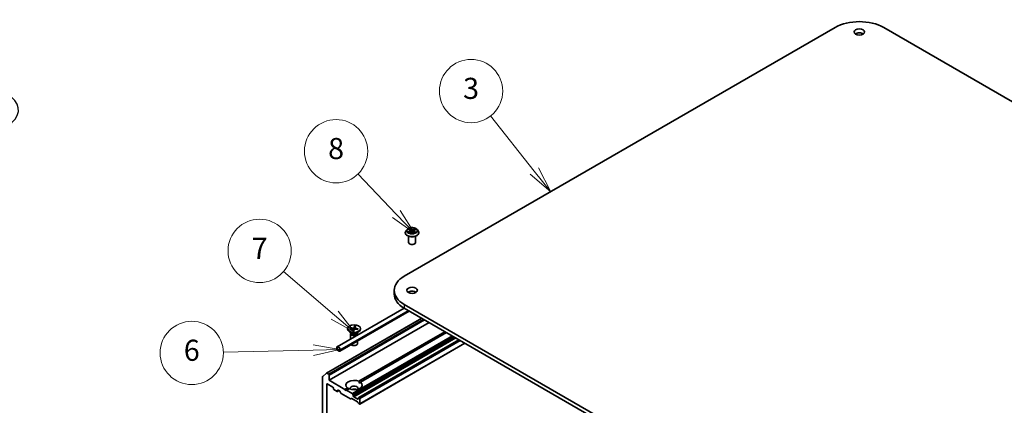
# Model space of a CAD drawing. Units: millimetres. Extents: x 7 to 7682, y 4 to 1690.
# Drawn here: x 112 to 159, y 73 to 92 of the extents above; entities that cross this region are included whole.
import ezdxf

# ---------------------------------------------------------------- set-up
doc = ezdxf.new("R2010")
doc.units = ezdxf.units.MM
doc.header["$LTSCALE"] = 0.5
for name, color, linetype, lineweight in [('Symbol (TK)', 100, 'Continuous', 18), ('Visible (ISO)', 7, 'Continuous', 35), ('Visible Narrow (ISO)', 7, 'Continuous', 25)]:
    doc.layers.add(name, color=color, linetype=linetype, lineweight=lineweight)
doc.styles.add('Note Text (TK2)', font='MS PGothic.ttf')

# ---------------------------------------------------------------- blocks, each defined once
blk = doc.blocks.new('Balloon2')
at = {"layer": 'Symbol (TK)', "color": 100}
for p, q in [((273.212, 168.862), (269.07, 174.096)), ((274.763, 166.901), (273.604, 169.172)), ((272.82, 168.552), (274.763, 166.901)), ((273.212, 168.862), (274.763, 166.901))]:
    blk.add_line(p, q, dxfattribs=at)
at = {"layer": 'Symbol (TK)'}
blk.add_circle((267.212, 176.444), 3, dxfattribs=at)
at = {"layer": 'Symbol (TK)', "color": 7, "insert": (267.212, 176.438), "char_height": 2, "attachment_point": 5, "style": 'Note Text (TK2)'}
blk.add_mtext('3', dxfattribs=at)
blk = doc.blocks.new('Balloon3')
at = {"layer": 'Symbol (TK)', "color": 100}
for p, q in [((260.11, 164.786), (256.476, 168.581)), ((259.749, 164.441), (261.84, 162.981)), ((260.11, 164.786), (261.84, 162.981)), ((261.84, 162.981), (260.472, 165.132))]:
    blk.add_line(p, q, dxfattribs=at)
at = {"layer": 'Symbol (TK)'}
blk.add_circle((254.409, 170.74), 3, dxfattribs=at)
at = {"layer": 'Symbol (TK)', "color": 7, "insert": (254.409, 170.734), "char_height": 2, "attachment_point": 5, "style": 'Note Text (TK2)'}
blk.add_mtext('8', dxfattribs=at)
blk = doc.blocks.new('Balloon4')
at = {"layer": 'Symbol (TK)', "color": 100}
for p, q in [((254.271, 155.196), (249.432, 159.341)), ((254.271, 155.196), (256.169, 153.569)), ((256.169, 153.569), (254.596, 155.575)), ((253.945, 154.816), (256.169, 153.569))]:
    blk.add_line(p, q, dxfattribs=at)
at = {"layer": 'Symbol (TK)'}
blk.add_circle((247.156, 161.291), 3, dxfattribs=at)
at = {"layer": 'Symbol (TK)', "color": 7, "insert": (247.156, 161.273), "char_height": 2, "attachment_point": 5, "style": 'Note Text (TK2)'}
blk.add_mtext('7', dxfattribs=at)
blk = doc.blocks.new('Balloon5')
at = {"layer": 'Symbol (TK)', "color": 100}
for p, q in [((254.748, 151.938), (252.237, 152.38)), ((252.248, 151.88), (243.713, 151.684)), ((252.248, 151.88), (254.748, 151.938)), ((252.26, 151.38), (254.748, 151.938))]:
    blk.add_line(p, q, dxfattribs=at)
at = {"layer": 'Symbol (TK)'}
blk.add_circle((240.719, 151.615), 3, dxfattribs=at)
at = {"layer": 'Symbol (TK)', "color": 7, "insert": (240.719, 151.609), "char_height": 2, "attachment_point": 5, "style": 'Note Text (TK2)'}
blk.add_mtext('6', dxfattribs=at)

msp = doc.modelspace()

# ---------------------------------------------------------------- linework, layer by layer
at = {"layer": 'Visible (ISO)'}
for p, q in [((130.438, 79.4418), (150.8656, 91.2357)), ((153.1755, 91.2357), (183.8167, 73.5449)), ((130.4851, 81.5057), (130.4851, 81.5094)), ((130.5794, 81.6654), (130.5243, 81.6039)), ((130.6406, 81.0431), (130.6406, 81.3423)), ((130.6443, 81.6794), (130.6868, 81.6495)), ((130.6753, 81.5093), (130.7288, 81.5346)), ((130.7105, 81.6142), (130.7195, 81.5302)), ((130.8656, 81.5281), (130.9102, 81.4989)), ((130.9041, 81.5958), (130.8948, 81.509)), ((130.9391, 81.6379), (130.9907, 81.6641)), ((130.974, 81.0431), (130.974, 81.3423)), ((131.0352, 81.6654), (131.0903, 81.6039)), ((131.1295, 81.5057), (131.1295, 81.5094)), ((129.9597, 78.775), (129.9597, 78.5936)), ((161.0793, 60.4174), (130.438, 78.1082)), ((127.2555, 76.1015), (130.4275, 77.9329)), ((127.3781, 75.8891), (130.6727, 77.7913)), ((130.438, 77.9268), (161.0793, 60.236)), ((126.7555, 74.8466), (131.2643, 77.4497)), ((126.8789, 74.5111), (131.6166, 77.2463)), ((128.0861, 77.0689), (128.0437, 76.9964)), ((128.0834, 77.0582), (128.0746, 76.9279)), ((128.1394, 77.0594), (128.104, 76.9857)), ((127.7519, 76.9603), (127.7519, 76.9379)), ((127.9516, 76.7495), (127.8414, 76.8131)), ((127.8693, 76.9768), (127.9948, 76.9523)), ((127.8857, 77.0076), (128.0133, 76.9872)), ((127.8908, 76.7199), (127.8908, 76.4683)), ((127.9105, 76.9688), (127.8953, 77.0006)), ((127.9078, 76.7635), (127.9015, 76.7539)), ((127.9078, 76.7748), (127.9078, 76.7477)), ((127.9755, 76.8611), (128.0109, 76.9348)), ((128.0117, 76.9395), (128.0208, 76.8546)), ((128.0288, 76.8517), (128.0712, 76.9241)), ((128.1032, 76.9828), (128.0979, 76.9338)), ((128.2292, 76.913), (128.1016, 76.9334)), ((128.2456, 76.9437), (128.1201, 76.9682)), ((128.1633, 76.7495), (128.2735, 76.8131)), ((128.2071, 76.7748), (128.2071, 76.7477)), ((128.2071, 76.7635), (128.2134, 76.7539)), ((128.2358, 76.9402), (128.2194, 76.9145)), ((128.2241, 76.7199), (128.2241, 76.6607)), ((128.2903, 74.4641), (132.3629, 76.8154)), ((128.363, 76.9603), (128.363, 76.9379)), ((132.4415, 76.7701), (128.3689, 74.4187)), ((128.2241, 76.3776), (128.2241, 76.2484)), ((133.0308, 76.4298), (128.2862, 73.6906)), ((128.3255, 73.3845), (133.3155, 76.2654)), ((127.2325, 76.0506), (127.2325, 76.0053)), ((127.2482, 75.9962), (127.2482, 76.0416)), ((127.2482, 76.0416), (127.2482, 75.9962)), ((127.3503, 75.91), (127.2718, 75.9554)), ((127.2718, 75.9554), (127.3503, 75.91)), ((127.2718, 75.9372), (127.3503, 75.8919)), ((127.3739, 75.969), (127.3739, 75.9236)), ((127.3739, 75.9236), (127.3739, 75.969)), ((127.3896, 75.9145), (127.3896, 75.9599)), ((126.5701, 74.6969), (126.754, 74.8456)), ((126.8554, 74.7969), (126.7721, 74.8449)), ((126.8789, 74.5111), (126.8789, 74.756)), ((126.5647, 74.6827), (126.5647, 67.9693)), ((126.7611, 68.3615), (126.7611, 74.3251)), ((126.7847, 74.3387), (127.0518, 74.1845)), ((127.6253, 74.0802), (126.8789, 74.5111)), ((128.2932, 74.375), (128.3689, 74.4187)), ((127.0754, 74.1437), (127.0754, 74.1074)), ((127.0989, 74.0665), (127.2482, 73.9804)), ((127.2649, 73.9787), (127.3365, 74.0201)), ((127.2718, 73.994), (127.2718, 74.0303)), ((127.2953, 74.0439), (127.3602, 74.0064)), ((127.4259, 73.9039), (127.3769, 73.9888)), ((127.4426, 73.8863), (127.8866, 73.6299)), ((127.6253, 74.0802), (127.746, 74.1498)), ((127.6646, 74.0121), (127.6253, 74.0802)), ((127.7039, 74.0348), (127.6646, 74.0121)), ((127.8246, 74.1045), (127.7039, 74.0348)), ((127.9691, 73.8817), (127.7039, 74.0348)), ((127.9858, 73.8641), (128.0113, 73.8199)), ((128.0182, 73.7626), (128.0182, 73.7967)), ((127.9288, 73.643), (127.9033, 73.6283)), ((127.9454, 73.6413), (128.2205, 73.4825)), ((128.2303, 73.6129), (128.0417, 73.7218)), ((128.2627, 73.4208), (128.2372, 73.4649)), ((128.2539, 73.6606), (128.2539, 73.6265)), ((128.2608, 73.6759), (128.2862, 73.6906)), ((128.2793, 73.4032), (128.3089, 73.3861)), ((128.3089, 73.6855), (128.3029, 73.6889)), ((128.3324, 73.3997), (128.3324, 73.6447))]:
    msp.add_line(p, q, dxfattribs=at)
for centre, major_axis, start_param, end_param in [((152.0205, 90.5688), (1.6333, 0), 0.7853982, 2.3561945), ((152.0205, 90.841), (-0.25, 0), 3.8212665, 5.6035115), ((130.8073, 81.0431), (-0.1667, 0), 0, 3.1415927), ((131.593, 78.775), (-1.6333, 0), 5.4977871, 7.0685835), ((131.593, 78.5936), (-1.6333, 0), 0, 0.7853982), ((130.8073, 78.5936), (-0.25, 0), 3.8212665, 5.6035115), ((128.0574, 76.9379), (0.3056, 0), 3.1415927, 6.2831853), ((128.0574, 76.7199), (0.1667, 0), 2.7802255, 6.6445524), ((128.0574, 76.7477), (0.1496, 0), 3.1415927, 6.2831853), ((128.0574, 76.8106), (-0.1496, 0), 0.7853982, 2.3561945), ((127.9868, 76.9386), (0.025, 0), 6.0131061, 7.527632), ((128.02, 77.0011), (0.025, 0), 4.4423097, 5.9568356), ((128.0949, 76.9195), (-0.025, 0), 4.4423097, 5.9568356), ((128.1281, 76.9819), (-0.025, 0), 6.0131061, 7.527632), ((127.3111, 76.0053), (-0.0556, 0.0962), 3.9269908, 7.0685835), ((128.0574, 76.2484), (0.1667, 0), 3.6826376, 6.2831853), ((127.2718, 75.9826), (0.0278, -0.0481), 3.9269908, 5.4977871), ((127.3111, 76.0053), (-0.0444, 0.077), 3.9269908, 7.0685835), ((127.3111, 76.0053), (-0.0444, 0.077), 3.9269908, 7.0685835), ((127.2718, 75.9826), (-0.0167, 0.0289), 0.7853982, 2.3561945), ((127.2718, 75.9826), (0.0167, -0.0289), 3.9269908, 5.4977871), ((127.3503, 75.9372), (0.0167, -0.0289), 5.4977871, 7.0685835), ((127.3503, 75.9372), (0.0167, -0.0289), 5.4977871, 7.0685835), ((127.3503, 75.9372), (0.0278, -0.0481), 5.4977871, 7.0685835), ((126.7721, 74.8177), (-0.0167, 0.0289), 5.4977871, 6.3738452), ((126.8554, 74.7696), (0.0167, -0.0289), 0.7853982, 2.3561945), ((126.5882, 74.6691), (-0.0167, 0.0289), 0.0906599, 0.7853982), ((126.7847, 74.3115), (-0.0167, 0.0289), 5.4977871, 7.0685835), ((128.0574, 74.2843), (-0.3889, 0), 4.0703384, 6.9252359), ((128.0574, 74.2843), (0.3889, 0), 4.0703384, 6.9252359), ((127.0518, 74.1573), (-0.0167, 0.0289), 3.9269908, 5.4977871), ((127.0989, 74.0938), (-0.0167, 0.0289), 0.7853982, 2.3561945), ((127.2482, 74.0076), (0.0167, -0.0289), 5.4977871, 7.0685835), ((127.2953, 74.0166), (-0.0167, 0.0289), 5.4977871, 7.0685835), ((127.3602, 73.9792), (-0.0167, 0.0289), 4.712389, 5.4977871), ((127.4426, 73.9135), (-0.0167, 0.0289), 1.5707963, 2.3561945), ((128.0574, 74.121), (0.1889, 0), 5.9439605, 9.7640027), ((128.0574, 73.9849), (-0.1889, 0), 4.0406381, 5.3841399), ((127.9691, 73.8544), (0.0167, -0.0289), 1.5707963, 2.3561945), ((127.9946, 73.8103), (0.0167, -0.0289), 0.7853982, 1.5707963), ((127.8866, 73.6571), (0.0167, -0.0289), 5.4977871, 6.2831853), ((127.9454, 73.6141), (-0.0167, 0.0289), 5.4977871, 6.2831853), ((128.0417, 73.749), (0.0167, -0.0289), 3.9269908, 5.4977871), ((128.2205, 73.4553), (-0.0167, 0.0289), 4.712389, 5.4977871), ((128.2303, 73.6402), (0.0167, -0.0289), 5.4977871, 7.0685835), ((128.2774, 73.647), (-0.0167, 0.0289), 0, 0.7853982), ((128.2793, 73.4304), (-0.0167, 0.0289), 1.5707963, 2.3561945), ((128.3029, 73.6617), (-0.0167, 0.0289), 5.4977871, 6.2831853), ((128.3089, 73.6583), (0.0167, -0.0289), 0.7853982, 2.3561945), ((128.3089, 73.4133), (0.0167, -0.0289), 5.4977871, 7.0685835)]:
    msp.add_ellipse(centre, major_axis=major_axis, ratio=0.5773503, start_param=start_param, end_param=end_param, dxfattribs=at)
for centre, major_axis in [((152.0205, 91.0225), (-0.25, 0)), ((130.8073, 78.775), (-0.25, 0)), ((128.0574, 76.9603), (0.3056, 0))]:
    msp.add_ellipse(centre, major_axis=major_axis, ratio=0.5773503, dxfattribs=at)
for points, knots in [([(131.0352, 81.6654), (131.0215, 81.6806), (131.0042, 81.6939), (130.9634, 81.7169), (130.9396, 81.7263), (130.8885, 81.7401), (130.8612, 81.7445), (130.806, 81.7479), (130.778, 81.7469), (130.7238, 81.7397), (130.6977, 81.7334), (130.6496, 81.7161), (130.6277, 81.705), (130.598, 81.6837), (130.588, 81.6749), (130.5794, 81.6654)], [4.4852947, 4.4852947, 4.4852947, 4.4852947, 4.8063077, 4.8063077, 5.1407363, 5.1407363, 5.4738137, 5.4738137, 5.8051272, 5.8051272, 6.1368631, 6.1368631, 6.470841, 6.470841, 6.6717542, 6.6717542, 6.6717542, 6.6717542]), ([(130.5243, 81.6039), (130.5194, 81.5983), (130.5148, 81.5926), (130.5066, 81.5808), (130.5029, 81.5747), (130.4966, 81.5623), (130.4939, 81.5559), (130.4895, 81.5429), (130.4879, 81.5363), (130.4856, 81.5229), (130.4851, 81.5162), (130.4851, 81.5094)], [0.38856886, 0.38856886, 0.38856886, 0.38856886, 0.48408218, 0.48408218, 0.5795955, 0.5795955, 0.67510882, 0.67510882, 0.77062215, 0.77062215, 0.86613547, 0.86613547, 0.86613547, 0.86613547]), ([(130.4851, 81.5057), (130.4851, 81.4859), (130.4903, 81.466), (130.5106, 81.4281), (130.5261, 81.41), (130.5659, 81.3772), (130.5907, 81.3627), (130.6467, 81.3389), (130.6779, 81.3297), (130.7437, 81.3176), (130.7781, 81.3147), (130.8468, 81.3153), (130.881, 81.3189), (130.946, 81.3322), (130.9766, 81.3419), (131.0314, 81.3668), (131.0555, 81.3819), (131.0943, 81.4161), (131.1092, 81.4353), (131.1257, 81.4719), (131.1295, 81.4888), (131.1295, 81.5057)], [0.8661355, 0.8661355, 0.8661355, 0.8661355, 1.165846, 1.165846, 1.478257, 1.478257, 1.8027501, 1.8027501, 2.128478, 2.128478, 2.4532285, 2.4532285, 2.7775833, 2.7775833, 3.1024174, 3.1024174, 3.4282148, 3.4282148, 3.7521299, 3.7521299, 4.0077281, 4.0077281, 4.0077281, 4.0077281]), ([(130.6485, 81.5332), (130.6502, 81.5316), (130.652, 81.5299), (130.6559, 81.5266), (130.658, 81.5249), (130.6626, 81.5215), (130.6651, 81.5198), (130.6703, 81.5165), (130.6731, 81.5149), (130.6772, 81.5126), (130.6784, 81.512), (130.6796, 81.5113)], [1.39229144, 1.39229144, 1.39229144, 1.39229144, 1.46281258, 1.46281258, 1.53333372, 1.53333372, 1.60385486, 1.60385486, 1.674376, 1.674376, 1.70284464, 1.70284464, 1.70284464, 1.70284464]), ([(130.7105, 81.6142), (130.7102, 81.6169), (130.7096, 81.6195), (130.7079, 81.6247), (130.7068, 81.6273), (130.7041, 81.6322), (130.7024, 81.6346), (130.6987, 81.6392), (130.6966, 81.6414), (130.692, 81.6456), (130.6895, 81.6476), (130.6868, 81.6495)], [4.06963148, 4.06963148, 4.06963148, 4.06963148, 4.19469232, 4.19469232, 4.31975316, 4.31975316, 4.444814, 4.444814, 4.56987485, 4.56987485, 4.69493569, 4.69493569, 4.69493569, 4.69493569]), ([(130.8656, 81.5281), (130.8588, 81.5326), (130.8508, 81.5364), (130.8334, 81.5425), (130.824, 81.5447), (130.8044, 81.5474), (130.7942, 81.5478), (130.7742, 81.547), (130.7643, 81.5457), (130.7455, 81.5414), (130.7367, 81.5384), (130.7288, 81.5346)], [4.7298423, 4.7298423, 4.7298423, 4.7298423, 5.0370202, 5.0370202, 5.3441982, 5.3441982, 5.6513761, 5.6513761, 5.9585541, 5.9585541, 6.265732, 6.265732, 6.265732, 6.265732]), ([(130.9391, 81.6379), (130.9352, 81.6359), (130.9315, 81.6337), (130.9247, 81.6289), (130.9216, 81.6264), (130.916, 81.6209), (130.9136, 81.6181), (130.9095, 81.6121), (130.9078, 81.6089), (130.9053, 81.6025), (130.9045, 81.5991), (130.9041, 81.5958)], [0.01745329, 0.01745329, 0.01745329, 0.01745329, 0.17480906, 0.17480906, 0.33216482, 0.33216482, 0.48952059, 0.48952059, 0.64687635, 0.64687635, 0.80423211, 0.80423211, 0.80423211, 0.80423211]), ([(130.9086, 81.4999), (130.9113, 81.5009), (130.9139, 81.5019), (130.9199, 81.5043), (130.9233, 81.5057), (130.9298, 81.5087), (130.933, 81.5102), (130.9389, 81.5134), (130.9418, 81.515), (130.9471, 81.5183), (130.9497, 81.5199), (130.952, 81.5216)], [2.98802883, 2.98802883, 2.98802883, 2.98802883, 3.03885603, 3.03885603, 3.10864457, 3.10864457, 3.17843311, 3.17843311, 3.24822165, 3.24822165, 3.31801019, 3.31801019, 3.31801019, 3.31801019]), ([(131.1295, 81.5094), (131.1295, 81.5162), (131.129, 81.5229), (131.1268, 81.5363), (131.1251, 81.5429), (131.1207, 81.5559), (131.1181, 81.5623), (131.1117, 81.5747), (131.108, 81.5808), (131.0998, 81.5926), (131.0953, 81.5983), (131.0903, 81.6039)], [4.00772812, 4.00772812, 4.00772812, 4.00772812, 4.10324145, 4.10324145, 4.19875477, 4.19875477, 4.29426809, 4.29426809, 4.38978141, 4.38978141, 4.48529474, 4.48529474, 4.48529474, 4.48529474]), ([(128.0834, 77.0582), (128.0835, 77.0593), (128.0836, 77.0606), (128.0841, 77.0631), (128.0844, 77.0646), (128.0852, 77.0669), (128.0857, 77.0681), (128.0861, 77.0689)], [0.034618354, 0.034618354, 0.034618354, 0.034618354, 0.037652624, 0.037652624, 0.04141077, 0.04141077, 0.045220711, 0.045220711, 0.045220711, 0.045220711]), ([(127.8857, 77.0076), (127.8871, 77.0074), (127.8887, 77.0068), (127.8911, 77.0055), (127.8925, 77.0045), (127.8941, 77.0027), (127.8948, 77.0016), (127.8953, 77.0006)], [0.015165368, 0.015165368, 0.015165368, 0.015165368, 0.018975309, 0.018975309, 0.022733454, 0.022733454, 0.025767724, 0.025767724, 0.025767724, 0.025767724]), ([(127.9755, 76.8611), (127.9759, 76.8619), (127.9764, 76.8626), (127.977, 76.863), (127.9773, 76.8631), (127.9776, 76.863)], [0.0151653677, 0.0151653677, 0.0151653677, 0.0151653677, 0.0189753085, 0.0189753085, 0.0215512592, 0.0215512592, 0.0215512592, 0.0215512592]), ([(128.0299, 76.8537), (128.0265, 76.854), (128.0231, 76.8543), (128.0161, 76.8552), (128.0124, 76.8557), (128.0053, 76.8568), (128.0017, 76.8574), (127.9947, 76.8588), (127.9912, 76.8596), (127.9843, 76.8612), (127.9809, 76.8621), (127.9776, 76.863)], [1.42282949, 1.42282949, 1.42282949, 1.42282949, 1.47952643, 1.47952643, 1.54045862, 1.54045862, 1.60139081, 1.60139081, 1.66232299, 1.66232299, 1.72325518, 1.72325518, 1.72325518, 1.72325518]), ([(128.2261, 76.9185), (128.2258, 76.918), (128.2254, 76.9174), (128.2246, 76.9163), (128.2242, 76.9158), (128.2235, 76.9148), (128.2232, 76.9144), (128.2229, 76.914)], [0.062080678, 0.062080678, 0.062080678, 0.062080678, 0.080396674, 0.080396674, 0.098712671, 0.098712671, 0.112886772, 0.112886772, 0.112886772, 0.112886772]), ([(128.2358, 76.9402), (128.2363, 76.941), (128.2371, 76.9418), (128.2388, 76.943), (128.2402, 76.9435), (128.2426, 76.944), (128.2442, 76.944), (128.2456, 76.9437)], [0.034618354, 0.034618354, 0.034618354, 0.034618354, 0.037652624, 0.037652624, 0.04141077, 0.04141077, 0.045220711, 0.045220711, 0.045220711, 0.045220711])]:
    msp.add_open_spline(points, degree=3, knots=knots, dxfattribs=at)
for points in [[(128.2903, 74.4641), (128.2932, 74.4171), (128.2932, 74.375)], [(127.8217, 74.1028), (127.7853, 74.1239), (127.746, 74.1498)]]:
    msp.add_open_spline(points, degree=2, dxfattribs=at)
at = {"layer": 'Visible Narrow (ISO)'}
for p, q in [((130.752, 81.6831), (130.6948, 81.7206)), ((130.673, 81.5736), (130.608, 81.5406)), ((130.6287, 81.6882), (130.6836, 81.6495)), ((130.6358, 81.5463), (130.6767, 81.5671)), ((130.6642, 81.5024), (130.7312, 81.5341)), ((130.6767, 81.5671), (130.6804, 81.5117)), ((130.7119, 81.7004), (130.7479, 81.6768)), ((130.7479, 81.6768), (130.7418, 81.5984)), ((130.8626, 81.528), (130.9198, 81.4904)), ((130.9504, 81.7087), (130.8835, 81.6769)), ((130.887, 81.6703), (130.9291, 81.6903)), ((130.887, 81.6703), (130.8921, 81.5914)), ((130.9267, 81.5554), (130.9227, 81.5055)), ((130.9267, 81.5554), (130.9613, 81.5311)), ((130.9859, 81.5229), (130.931, 81.5616)), ((130.9416, 81.6374), (131.0066, 81.6705)), ((130.438, 78.1082), (130.438, 77.9268)), ((127.3896, 75.9599), (130.6172, 77.8233)), ((127.3896, 75.9145), (130.6565, 77.8007)), ((126.7721, 74.8449), (131.274, 77.4441)), ((131.3573, 77.396), (126.8554, 74.7969)), ((126.8789, 74.756), (131.4044, 77.3688)), ((132.7067, 76.6169), (127.9691, 73.8817)), ((127.9858, 73.8641), (132.7303, 76.6033)), ((128.0109, 76.9348), (128.019, 76.8548)), ((128.0133, 76.9872), (128.012, 76.937)), ((128.0437, 76.9964), (128.0538, 76.8944)), ((128.1201, 76.9682), (128.1189, 76.9306)), ((132.7813, 76.5739), (128.0113, 73.8199)), ((128.0182, 73.7967), (132.8048, 76.5603)), ((132.8343, 76.5432), (128.0182, 73.7626)), ((128.0417, 73.7218), (132.8815, 76.516)), ((128.3029, 73.6889), (133.0405, 76.4242)), ((133.0465, 76.4208), (128.3089, 73.6855)), ((128.3324, 73.6447), (133.0936, 76.3936)), ((133.3058, 76.2711), (128.3324, 73.3997)), ((126.7611, 74.3251), (126.7847, 74.3387)), ((127.2718, 74.0303), (127.2953, 74.0439)), ((127.3268, 74.0257), (127.2718, 73.994)), ((128.2539, 73.6265), (128.2303, 73.6129))]:
    msp.add_line(p, q, dxfattribs=at)
for centre, major_axis, ratio, start_param, end_param in [((110.3293, 87.3266), (1.8119, 0), 0.5773503, 5.4977871, 6.9133226), ((130.8073, 81.6055), (-0.2289, 0), 0.5773503, 5.2263653, 5.6077344), ((130.8073, 81.5193), (-0.3186, 0), 0.5773503, 5.8056187, 9.9023446), ((130.8073, 81.5094), (-0.3222, 0), 0.5773503, 0, 3.1415927), ((130.8073, 81.5057), (0.3222, 0), 0.5773503, 3.1415927, 6.2831853), ((130.8073, 81.5973), (-0.2566, 0), 0.5773503, 5.8056187, 9.9023446), ((130.8073, 81.6055), (0.2289, 0), 0.5773503, 3.655569, 4.036938), ((130.6394, 81.5443), (-0.00124, -0.00542), 0.737787, 4.5059095, 5.9010917), ((130.6566, 81.532), (-0.00469, -0.00298), 0.7053134, 5.0832763, 5.9037075), ((130.6103, 81.6147), (0.0949, 0), 0.5773503, 5.4345031, 6.9703929), ((130.673, 81.5691), (0.00252, -0.00495), 0.5396819, 0.9023662, 2.385896), ((130.6103, 81.6106), (0.1004, 0), 0.5773503, 5.4345031, 6.3450887), ((130.8073, 81.5803), (0.1791, 0), 0.5773503, 2.095557, 2.3537922), ((130.6836, 81.645), (0.0032, 0.00454), 0.6311686, 0, 0.8395579), ((130.7077, 81.6987), (-0.00472, -0.00294), 0.2206862, 1.0993922, 2.4945744), ((130.7201, 81.6694), (-0.0054, -0.00131), 0.2067318, 3.7862557, 5.1416788), ((130.7312, 81.5296), (-0.00238, 0.00502), 0.51797, 5.5422902, 6.2831853), ((130.7914, 81.4918), (0.0949, 0), 0.5773503, 0.7221141, 2.2580039), ((130.7377, 81.5967), (-0.0054, -0.00131), 0.2066966, 3.7862499, 5.1372959), ((130.752, 81.6785), (-0.00305, -0.00465), 0.6127072, 3.9606999, 5.4442297), ((130.8233, 81.7152), (0.1004, 0), 0.5773503, 3.8637068, 5.3995965), ((130.8233, 81.7193), (-0.0949, 0), 0.5773503, 0.7221141, 2.2580039), ((130.8626, 81.5234), (0.00305, 0.00465), 0.6127072, 0, 0.8191072), ((130.8835, 81.6724), (0.00238, -0.00502), 0.51797, 0.9171677, 2.4006976), ((130.8956, 81.5893), (-0.0053, 0.00165), 0.2409896, 4.1571504, 5.5081963), ((131.0044, 81.5963), (-0.0949, 0), 0.5773503, 5.4345031, 6.9703929), ((131.0044, 81.5922), (-0.1004, 0), 0.5773503, 6.221282, 6.9703929), ((130.9177, 81.6601), (-0.0053, 0.00165), 0.2410208, 4.1527654, 5.5081885), ((130.8073, 81.6055), (0.2289, 0), 0.5773503, 5.2263653, 5.6077344), ((130.8073, 81.5803), (0.1791, 0), 0.5773503, 0.6531555, 0.884561), ((130.931, 81.557), (-0.0032, -0.00454), 0.6311686, 3.9811505, 5.4646804), ((130.9326, 81.6882), (-0.00435, 0.00345), 0.1459929, 0.7565834, 2.1517656), ((130.9416, 81.6329), (-0.00252, 0.00495), 0.5396819, 5.5274887, 6.2831853), ((130.942, 81.5186), (-0.00477, 0.00285), 0.7527738, 3.7509835, 4.1774523), ((130.8073, 81.6055), (-0.2289, 0), 0.5773503, 3.655569, 4.036938), ((130.957, 81.5295), (0.0009, -0.00548), 0.8187034, 0.341666, 1.7368481), ((128.0574, 76.9552), (0.1802, 0), 0.5773503, 1.1290078, 1.4263084), ((128.0574, 76.9603), (-0.1903, 0), 0.5773503, 4.2672445, 4.5611045), ((128.0574, 76.9603), (-0.1903, 0), 0.5773503, 5.8380408, 6.1319009), ((128.0574, 76.9552), (-0.1802, 0), 0.5773503, 5.8312443, 6.0949608), ((128.0574, 76.9603), (0.1903, 0), 0.5773503, 4.2672445, 4.5611045), ((128.0574, 76.9552), (0.1802, 0), 0.5773503, 5.9228902, 6.1386974), ((128.0574, 76.9603), (0.1903, 0), 0.5773503, 5.8380408, 6.1319009)]:
    msp.add_ellipse(centre, major_axis=major_axis, ratio=ratio, start_param=start_param, end_param=end_param, dxfattribs=at)
msp.add_ellipse((130.8073, 81.6055), major_axis=(-0.2379, 0), ratio=0.5773503, dxfattribs=at)
for points, knots in [([(130.7119, 81.7004), (130.7102, 81.7023), (130.7086, 81.7042), (130.7046, 81.709), (130.7023, 81.7119), (130.6983, 81.7167), (130.6965, 81.7188), (130.6948, 81.7206)], [-0.032055974, -0.032055974, -0.032055974, -0.032055974, -0.02365019, -0.02365019, -0.010200936, -0.010200936, 0.000338329, 0.000338329, 0.000338329, 0.000338329]), ([(130.6948, 81.7206), (130.6957, 81.7186), (130.6967, 81.7164), (130.6991, 81.7107), (130.7005, 81.7072), (130.7034, 81.7012), (130.7047, 81.6988), (130.7062, 81.6964)], [-0.000338329, -0.000338329, -0.000338329, -0.000338329, 0.010200936, 0.010200936, 0.02365019, 0.02365019, 0.032055974, 0.032055974, 0.032055974, 0.032055974]), ([(130.6358, 81.5463), (130.6338, 81.546), (130.6316, 81.5457), (130.6256, 81.5448), (130.6216, 81.5441), (130.6144, 81.5424), (130.6112, 81.5416), (130.608, 81.5406)], [-0.032055974, -0.032055974, -0.032055974, -0.032055974, -0.02365019, -0.02365019, -0.010200936, -0.010200936, 0.000338329, 0.000338329, 0.000338329, 0.000338329]), ([(130.608, 81.5406), (130.6114, 81.5411), (130.6149, 81.5414), (130.6226, 81.5415), (130.6267, 81.5413), (130.6328, 81.5404), (130.635, 81.54), (130.6368, 81.5396)], [-0.000338329, -0.000338329, -0.000338329, -0.000338329, 0.010200936, 0.010200936, 0.02365019, 0.02365019, 0.032055974, 0.032055974, 0.032055974, 0.032055974]), ([(130.655, 81.6719), (130.6539, 81.6734), (130.6527, 81.6747), (130.6492, 81.6782), (130.6467, 81.6801), (130.6416, 81.6832), (130.6392, 81.6844), (130.634, 81.6866), (130.6313, 81.6874), (130.6287, 81.6882)], [0.000561401, 0.000561401, 0.000561401, 0.000561401, 0.005934038, 0.005934038, 0.0154285, 0.0154285, 0.023744988, 0.023744988, 0.032394303, 0.032394303, 0.032394303, 0.032394303]), ([(130.6287, 81.6882), (130.631, 81.6871), (130.6334, 81.6859), (130.638, 81.6834), (130.6403, 81.6821), (130.6431, 81.6803), (130.6437, 81.6798), (130.6444, 81.6794)], [-0.032394303, -0.032394303, -0.032394303, -0.032394303, -0.023744988, -0.023744988, -0.0154285, -0.0154285, -0.012916913, -0.012916913, -0.012916913, -0.012916913]), ([(130.6529, 81.534), (130.6509, 81.5372), (130.6483, 81.5399), (130.6425, 81.544), (130.6393, 81.5455), (130.6358, 81.5463)], [0, 0, 0, 0, 0.014585063, 0.014585063, 0.028982846, 0.028982846, 0.028982846, 0.028982846]), ([(130.6368, 81.5396), (130.64, 81.5389), (130.6429, 81.5376), (130.6466, 81.535), (130.6476, 81.5341), (130.6485, 81.5332)], [-0.028982846, -0.028982846, -0.028982846, -0.028982846, -0.014585063, -0.014585063, -0.008634882, -0.008634882, -0.008634882, -0.008634882]), ([(130.6779, 81.5105), (130.6775, 81.5105), (130.677, 81.5105), (130.6748, 81.5104), (130.6732, 81.5099), (130.6704, 81.5085), (130.6692, 81.5076), (130.6667, 81.5053), (130.6654, 81.5039), (130.6642, 81.5024)], [0.003557288, 0.003557288, 0.003557288, 0.003557288, 0.005934038, 0.005934038, 0.0154285, 0.0154285, 0.023744988, 0.023744988, 0.032394303, 0.032394303, 0.032394303, 0.032394303]), ([(130.6642, 81.5024), (130.666, 81.5038), (130.6679, 81.505), (130.6715, 81.5073), (130.6733, 81.5083), (130.6752, 81.5092), (130.6753, 81.5093), (130.6753, 81.5093)], [-0.032394303, -0.032394303, -0.032394303, -0.032394303, -0.023744988, -0.023744988, -0.0154285, -0.0154285, -0.015098637, -0.015098637, -0.015098637, -0.015098637]), ([(130.7062, 81.6964), (130.7087, 81.6924), (130.711, 81.6881), (130.7149, 81.6792), (130.7164, 81.6745), (130.7176, 81.6698)], [-0.028982846, -0.028982846, -0.028982846, -0.028982846, -0.014585063, -0.014585063, 0, 0, 0, 0]), ([(130.7242, 81.6711), (130.723, 81.6762), (130.7213, 81.6814), (130.7171, 81.6913), (130.7146, 81.696), (130.7119, 81.7004)], [0, 0, 0, 0, 0.014585063, 0.014585063, 0.028982846, 0.028982846, 0.028982846, 0.028982846]), ([(130.7176, 81.6698), (130.7205, 81.6577), (130.7234, 81.6456), (130.7293, 81.6214), (130.7323, 81.6093), (130.7352, 81.5972)], [-0.068779854, -0.068779854, -0.068779854, -0.068779854, -0.034389927, -0.034389927, 0, 0, 0, 0]), ([(130.7418, 81.5984), (130.7389, 81.6105), (130.736, 81.6226), (130.7301, 81.6469), (130.7271, 81.659), (130.7242, 81.6711)], [0, 0, 0, 0, 0.034389927, 0.034389927, 0.068779854, 0.068779854, 0.068779854, 0.068779854]), ([(130.7352, 81.5972), (130.7394, 81.5799), (130.7443, 81.5628), (130.7506, 81.545), (130.751, 81.5438), (130.7514, 81.5427)], [-0.098241255, -0.098241255, -0.098241255, -0.098241255, -0.049120627, -0.049120627, -0.045661651, -0.045661651, -0.045661651, -0.045661651]), ([(130.7571, 81.544), (130.7566, 81.5453), (130.7562, 81.5466), (130.7504, 81.5644), (130.7458, 81.5813), (130.7418, 81.5984)], [0.045333751, 0.045333751, 0.045333751, 0.045333751, 0.049120627, 0.049120627, 0.098241255, 0.098241255, 0.098241255, 0.098241255]), ([(130.8921, 81.5914), (130.8871, 81.5747), (130.8816, 81.5583), (130.8732, 81.5368), (130.871, 81.5314), (130.8686, 81.5261)], [0, 0, 0, 0, 0.049120627, 0.049120627, 0.065770609, 0.065770609, 0.065770609, 0.065770609]), ([(130.8734, 81.523), (130.876, 81.5286), (130.8785, 81.5343), (130.8876, 81.5562), (130.8935, 81.5727), (130.8987, 81.5895)], [-0.066673658, -0.066673658, -0.066673658, -0.066673658, -0.049120627, -0.049120627, 0, 0, 0, 0]), ([(130.9141, 81.6622), (130.9105, 81.6504), (130.9068, 81.6386), (130.8994, 81.615), (130.8958, 81.6032), (130.8921, 81.5914)], [0, 0, 0, 0, 0.034389927, 0.034389927, 0.068779854, 0.068779854, 0.068779854, 0.068779854]), ([(130.8987, 81.5895), (130.9024, 81.6013), (130.9061, 81.6131), (130.9135, 81.6367), (130.9171, 81.6485), (130.9208, 81.6603)], [-0.068779854, -0.068779854, -0.068779854, -0.068779854, -0.034389927, -0.034389927, 0, 0, 0, 0]), ([(130.9198, 81.4904), (130.9189, 81.4924), (130.9179, 81.4942), (130.9156, 81.4974), (130.9141, 81.4987), (130.9114, 81.4996), (130.9103, 81.4997), (130.9091, 81.4996)], [-0.000338329, -0.000338329, -0.000338329, -0.000338329, 0.010200936, 0.010200936, 0.02365019, 0.02365019, 0.030892114, 0.030892114, 0.030892114, 0.030892114]), ([(130.9102, 81.4989), (130.9117, 81.4979), (130.9131, 81.4968), (130.9164, 81.494), (130.9181, 81.4923), (130.9198, 81.4904)], [-0.018690091, -0.018690091, -0.018690091, -0.018690091, -0.010200936, -0.010200936, 0.000338329, 0.000338329, 0.000338329, 0.000338329]), ([(130.9291, 81.6903), (130.9258, 81.6861), (130.9228, 81.6816), (130.9178, 81.6721), (130.9157, 81.6672), (130.9141, 81.6622)], [0, 0, 0, 0, 0.014491423, 0.014491423, 0.028982846, 0.028982846, 0.028982846, 0.028982846]), ([(130.9208, 81.6603), (130.9222, 81.6649), (130.9241, 81.6693), (130.9288, 81.6779), (130.9315, 81.682), (130.9345, 81.6858)], [-0.028982846, -0.028982846, -0.028982846, -0.028982846, -0.014491423, -0.014491423, 0, 0, 0, 0]), ([(130.9504, 81.7087), (130.9486, 81.7073), (130.9468, 81.7058), (130.9431, 81.7028), (130.9413, 81.7012), (130.9374, 81.6977), (130.9353, 81.6958), (130.9318, 81.6927), (130.9305, 81.6915), (130.9291, 81.6903)], [-0.032394303, -0.032394303, -0.032394303, -0.032394303, -0.023744988, -0.023744988, -0.0154285, -0.0154285, -0.005934038, -0.005934038, 0, 0, 0, 0]), ([(130.9345, 81.6858), (130.9358, 81.6873), (130.937, 81.6889), (130.9398, 81.693), (130.9414, 81.6954), (130.9442, 81.6998), (130.9455, 81.7017), (130.948, 81.7054), (130.9492, 81.7071), (130.9504, 81.7087)], [0, 0, 0, 0, 0.005934038, 0.005934038, 0.0154285, 0.0154285, 0.023744988, 0.023744988, 0.032394303, 0.032394303, 0.032394303, 0.032394303]), ([(130.9613, 81.5311), (130.9582, 81.5306), (130.9554, 81.5294), (130.9503, 81.5258), (130.9481, 81.5233), (130.9463, 81.5203)], [0, 0, 0, 0, 0.014491423, 0.014491423, 0.028982846, 0.028982846, 0.028982846, 0.028982846]), ([(130.9593, 81.5245), (130.9604, 81.5247), (130.9617, 81.5249), (130.9654, 81.5252), (130.9679, 81.5253), (130.973, 81.5251), (130.9755, 81.5249), (130.9806, 81.5241), (130.9833, 81.5236), (130.9859, 81.5229)], [0, 0, 0, 0, 0.005934038, 0.005934038, 0.0154285, 0.0154285, 0.023744988, 0.023744988, 0.032394303, 0.032394303, 0.032394303, 0.032394303]), ([(130.9859, 81.5229), (130.9836, 81.524), (130.9812, 81.5249), (130.9766, 81.5266), (130.9744, 81.5274), (130.9697, 81.5288), (130.9674, 81.5295), (130.9638, 81.5305), (130.9625, 81.5308), (130.9613, 81.5311)], [-0.032394303, -0.032394303, -0.032394303, -0.032394303, -0.023744988, -0.023744988, -0.0154285, -0.0154285, -0.005934038, -0.005934038, 0, 0, 0, 0]), ([(131.0066, 81.6705), (131.0032, 81.6699), (130.9997, 81.6691), (130.992, 81.6665), (130.9879, 81.6646), (130.9827, 81.661), (130.9813, 81.6599), (130.98, 81.6586)], [-0.000338329, -0.000338329, -0.000338329, -0.000338329, 0.010200936, 0.010200936, 0.02365019, 0.02365019, 0.028962581, 0.028962581, 0.028962581, 0.028962581]), ([(130.9907, 81.6641), (130.9928, 81.6652), (130.9949, 81.6661), (131.0002, 81.6683), (131.0034, 81.6695), (131.0066, 81.6705)], [-0.017287107, -0.017287107, -0.017287107, -0.017287107, -0.010200936, -0.010200936, 0.000338329, 0.000338329, 0.000338329, 0.000338329])]:
    msp.add_open_spline(points, degree=3, knots=knots, dxfattribs=at)
for points in [[(130.6593, 81.524), (130.6572, 81.5273), (130.655, 81.5306), (130.6529, 81.534)], [(130.9463, 81.5203), (130.9455, 81.519), (130.9448, 81.5177), (130.944, 81.5164)], [(130.952, 81.5216), (130.9542, 81.5231), (130.9567, 81.5241), (130.9593, 81.5245)]]:
    msp.add_open_spline(points, degree=3, dxfattribs=at)

# ---------------------------------------------------------------- block references
at = {"layer": 'Symbol (TK)', "xscale": 0.5, "yscale": 0.5, "zscale": 0.5}
for name in ['Balloon2', 'Balloon3', 'Balloon4', 'Balloon5']:
    msp.add_blockref(name, (0, 0), dxfattribs=at)

doc.saveas('drawing.dxf')
